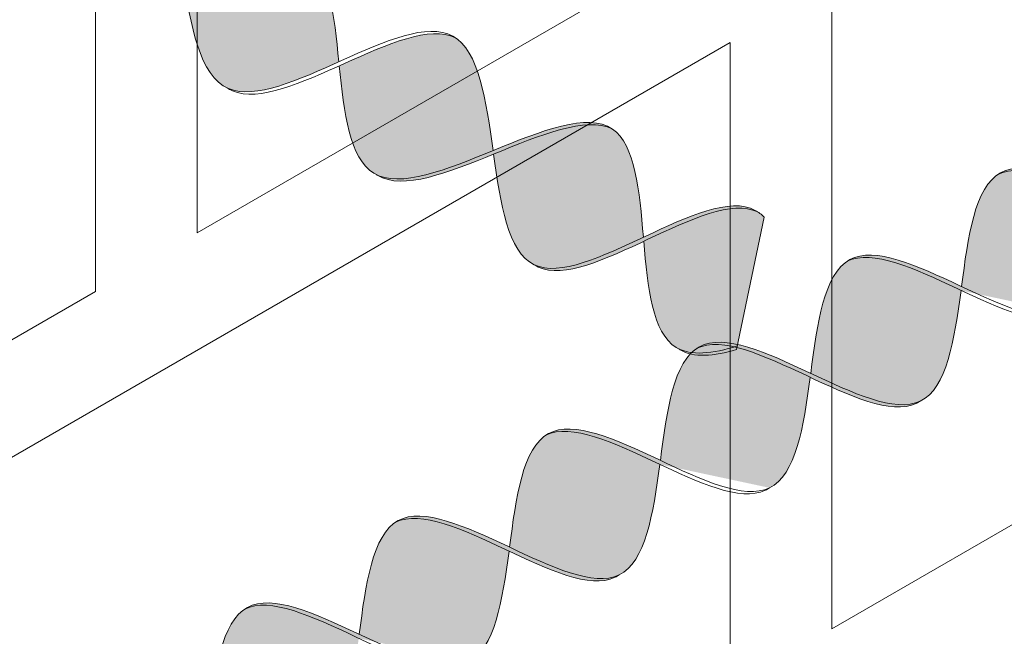
# Model space of a CAD drawing. Units: millimetres. Extents: x 0 to 4887, y 0 to 2169.
# Drawn here: x 4705 to 4711, y 1684 to 1688 of the extents above; entities that cross this region are included whole.
import ezdxf

# ---------------------------------------------------------------- set-up
doc = ezdxf.new("R2010")
doc.units = ezdxf.units.MM
for name, color, linetype, lineweight, true_color in [('01 PROYECCIÓN', 7, 'Continuous', 5, 0x6e6e6e), ('02 MAPEI STEEL BAR', 150, 'Continuous', 5, 0x007fff), ('14 TRAMA', 7, 'Continuous', 0, 0x9c9c9c)]:
    doc.layers.add(name, color=color, linetype=linetype, lineweight=lineweight, true_color=true_color)

# ---------------------------------------------------------------- blocks, each defined once
blk = doc.blocks.new('MURO ASSONOMETRIA')
at = {"layer": '01 PROYECCIÓN'}
for points in [[(3857.1692, 2833.5898), (3878.8198, 2846.0898), (3878.8198, 2840.5898), (3857.1692, 2828.0898)], [(3862.5818, 2830.2148), (3872.9741, 2836.2148), (3872.9741, 2830.7148), (3862.5818, 2824.7148)], [(3851.3235, 2823.7148), (3861.7158, 2829.7148), (3861.7158, 2824.2148), (3851.3235, 2818.2148)]]:
    blk.add_lwpolyline(points, close=True, dxfattribs=at)
blk.add_lwpolyline([(3840.0652, 2823.7148), (3856.3032, 2833.0898), (3856.3032, 2827.5898), (3840.0652, 2818.2148)], dxfattribs=at)
blk = doc.blocks.new('MAPEI STEEL BAR')
at = {"layer": '14 TRAMA', "true_color": 0xf5f5f5}
h = blk.add_hatch(color=7, dxfattribs=at)
h.dxf.hatch_style = 1
edge = h.paths.add_edge_path()
edge.add_spline(control_points=[(4239.7376, 1716.877), (4239.5402, 1716.8648), (4239.3366, 1716.6081), (4239.1362, 1716.3574)], knot_values=[2.036181, 2.036181, 2.036181, 2.036181, 2.824776, 2.824776, 2.824776, 2.824776], degree=3, periodic=0)
edge.add_spline(control_points=[(4239.1362, 1716.3574), (4239.3419, 1716.0999), (4239.7371, 1715.6273), (4240.1044, 1716.1352), (4240.2777, 1716.3757)], knot_values=[2.073311, 2.073311, 2.073311, 2.073311, 2.878866, 3.600278, 3.600278, 3.600278, 3.600278], degree=3, periodic=0)
edge.add_spline(control_points=[(4240.2777, 1716.3757), (4240.1037, 1716.6158), (4239.5596, 1717.3642), (4238.9312, 1715.9083), (4238.5439, 1715.8747), (4238.5179, 1715.8735)], knot_values=[1.237486, 1.237486, 1.237486, 1.237486, 1.958898, 3.491886, 3.600278, 3.600278, 3.600278, 3.600278], degree=3, periodic=0)
h = blk.add_hatch(color=7, dxfattribs=at)
h.dxf.hatch_style = 1
edge = h.paths.add_edge_path()
edge.add_spline(control_points=[(4240.2777, 1716.3757), (4240.1037, 1716.6158), (4239.5596, 1717.3642), (4238.9312, 1715.9083), (4238.5439, 1715.8747), (4238.5179, 1715.8735)], knot_values=[1.237486, 1.237486, 1.237486, 1.237486, 1.958898, 3.491886, 3.600278, 3.600278, 3.600278, 3.600278], degree=3, periodic=0)
edge.add_spline(control_points=[(4239.7376, 1716.877), (4239.5402, 1716.8648), (4239.3366, 1716.6081), (4239.1362, 1716.3574)], knot_values=[2.036181, 2.036181, 2.036181, 2.036181, 2.824776, 2.824776, 2.824776, 2.824776], degree=3, periodic=0)
edge.add_spline(control_points=[(4239.1362, 1716.3574), (4239.3419, 1716.0999), (4239.7371, 1715.6273), (4240.1044, 1716.1352), (4240.2777, 1716.3757)], knot_values=[2.073311, 2.073311, 2.073311, 2.073311, 2.878866, 3.600278, 3.600278, 3.600278, 3.600278], degree=3, periodic=0)
h = blk.add_hatch(color=7, dxfattribs=at)
h.dxf.hatch_style = 1
edge = h.paths.add_edge_path()
edge.add_spline(control_points=[(4240.2777, 1716.3757), (4240.1037, 1716.6158), (4239.5596, 1717.3642), (4238.9312, 1715.9083), (4238.5439, 1715.8747), (4238.5179, 1715.8735)], knot_values=[1.237486, 1.237486, 1.237486, 1.237486, 1.958898, 3.491886, 3.600278, 3.600278, 3.600278, 3.600278], degree=3, periodic=0)
edge.add_spline(control_points=[(4239.7376, 1716.877), (4239.5402, 1716.8648), (4239.3366, 1716.6081), (4239.1362, 1716.3574)], knot_values=[2.036181, 2.036181, 2.036181, 2.036181, 2.824776, 2.824776, 2.824776, 2.824776], degree=3, periodic=0)
edge.add_spline(control_points=[(4239.1362, 1716.3574), (4239.3419, 1716.0999), (4239.7371, 1715.6273), (4240.1044, 1716.1352), (4240.2777, 1716.3757)], knot_values=[2.073311, 2.073311, 2.073311, 2.073311, 2.878866, 3.600278, 3.600278, 3.600278, 3.600278], degree=3, periodic=0)
h = blk.add_hatch(color=7, dxfattribs=at)
h.dxf.hatch_style = 1
edge = h.paths.add_edge_path(flags=17)
edge.add_spline(control_points=[(4239.7376, 1716.877), (4239.5402, 1716.8648), (4239.3366, 1716.6081), (4239.1362, 1716.3574)], knot_values=[2.036181, 2.036181, 2.036181, 2.036181, 2.824776, 2.824776, 2.824776, 2.824776], degree=3, periodic=0)
edge.add_spline(control_points=[(4240.2777, 1716.3757), (4240.1037, 1716.6158), (4239.7306, 1717.129), (4239.3315, 1716.6372), (4239.1218, 1716.3754)], knot_values=[2.054505, 2.054505, 2.054505, 2.054505, 2.775916, 3.600278, 3.600278, 3.600278, 3.600278], degree=3, periodic=0)
edge.add_spline(control_points=[(4239.1218, 1716.3754), (4238.9416, 1716.1504), (4238.7367, 1715.8915), (4238.5439, 1715.8747), (4238.5179, 1715.8735)], knot_values=[1.237486, 1.237486, 1.237486, 1.237486, 1.946113, 2.054505, 2.054505, 2.054505, 2.054505], degree=3, periodic=0)
edge.add_spline(control_points=[(4238.5186, 1715.8735), (4238.5657, 1715.8713), (4238.7572, 1715.885), (4238.9608, 1716.1379), (4239.1362, 1716.3574)], knot_values=[1.223419, 1.223419, 1.223419, 1.223419, 1.345878, 2.036181, 2.036181, 2.036181, 2.036181], degree=3, periodic=0)
h = blk.add_hatch(color=7, dxfattribs=at)
h.dxf.hatch_style = 1
edge = h.paths.add_edge_path()
edge.add_spline(control_points=[(4212.4356, 1716.348), (4212.6111, 1716.6), (4212.7869, 1716.8587), (4212.9714, 1716.8722)], knot_values=[6.606455, 6.606455, 6.606455, 6.606455, 7.34787, 7.34787, 7.34787, 7.34787], degree=3, periodic=0)
edge.add_spline(control_points=[(4212.9714, 1716.8722), (4212.9649, 1716.8727), (4212.7748, 1716.8772), (4212.5939, 1716.6182), (4212.4199, 1716.3681)], knot_values=[6.626223, 6.626223, 6.626223, 6.626223, 6.652421, 7.387627, 7.387627, 7.387627, 7.387627], degree=3, periodic=0)
edge.add_spline(control_points=[(4212.4199, 1716.3681), (4212.2493, 1716.1231), (4212.0789, 1715.8775), (4211.9014, 1715.8642), (4211.901, 1715.8641)], knot_values=[5.904341, 5.904341, 5.904341, 5.904341, 6.624774, 6.626223, 6.626223, 6.626223, 6.626223], degree=3, periodic=0)
edge.add_spline(control_points=[(4211.901, 1715.8641), (4211.9113, 1715.8634), (4212.0943, 1715.8639), (4212.2697, 1716.1098), (4212.4356, 1716.348)], knot_values=[5.864104, 5.864104, 5.864104, 5.864104, 5.90579, 6.606455, 6.606455, 6.606455, 6.606455], degree=3, periodic=0)
h = blk.add_hatch(color=7, dxfattribs=at)
h.dxf.hatch_style = 1
edge = h.paths.add_edge_path()
edge.add_spline(control_points=[(4212.4356, 1716.348), (4212.6319, 1716.0963), (4213.0116, 1715.6212), (4213.3612, 1716.1232), (4213.5312, 1716.3674)], knot_values=[5.142569, 5.142569, 5.142569, 5.142569, 5.90579, 6.623653, 6.623653, 6.623653, 6.623653], degree=3, periodic=0)
edge.add_spline(control_points=[(4213.5312, 1716.3674), (4213.3446, 1716.6131), (4213.154, 1716.8595), (4212.9714, 1716.8722)], knot_values=[7.387627, 7.387627, 7.387627, 7.387627, 8.117534, 8.117534, 8.117534, 8.117534], degree=3, periodic=0)
edge.add_spline(control_points=[(4212.9714, 1716.8722), (4212.7869, 1716.8587), (4212.6111, 1716.6), (4212.4356, 1716.348)], knot_values=[6.606455, 6.606455, 6.606455, 6.606455, 7.34787, 7.34787, 7.34787, 7.34787], degree=3, periodic=0)
h = blk.add_hatch(color=7, dxfattribs=at)
h.dxf.hatch_style = 1
edge = h.paths.add_edge_path()
edge.add_spline(control_points=[(4213.0142, 1715.866), (4213.0245, 1715.8653), (4213.3902, 1715.8663), (4213.7257, 1716.8479), (4214.0846, 1716.8741)], knot_values=[5.864104, 5.864104, 5.864104, 5.864104, 5.90579, 7.34787, 7.34787, 7.34787, 7.34787], degree=3, periodic=0)
edge.add_spline(control_points=[(4214.0846, 1716.8741), (4214.078, 1716.8746), (4213.8873, 1716.8791), (4213.7059, 1716.6183), (4213.5312, 1716.3674)], knot_values=[6.623653, 6.623653, 6.623653, 6.623653, 6.649851, 7.387627, 7.387627, 7.387627, 7.387627], degree=3, periodic=0)
edge.add_spline(control_points=[(4213.5312, 1716.3674), (4213.3612, 1716.1232), (4213.1914, 1715.8794), (4213.0145, 1715.8661), (4213.0142, 1715.866)], knot_values=[5.904341, 5.904341, 5.904341, 5.904341, 6.622204, 6.623653, 6.623653, 6.623653, 6.623653], degree=3, periodic=0)
h = blk.add_hatch(color=7, dxfattribs=at)
h.dxf.hatch_style = 1
edge = h.paths.add_edge_path()
edge.add_spline(control_points=[(4213.547, 1716.3471), (4213.7434, 1716.0954), (4214.1237, 1715.6195), (4214.4739, 1716.1241), (4214.6445, 1716.3692)], knot_values=[5.142569, 5.142569, 5.142569, 5.142569, 5.90579, 6.626223, 6.626223, 6.626223, 6.626223], degree=3, periodic=0)
edge.add_spline(control_points=[(4214.6445, 1716.3692), (4214.4578, 1716.6149), (4214.2672, 1716.8614), (4214.0846, 1716.8741)], knot_values=[7.387627, 7.387627, 7.387627, 7.387627, 8.117677, 8.117677, 8.117677, 8.117677], degree=3, periodic=0)
edge.add_spline(control_points=[(4214.0846, 1716.8741), (4213.7257, 1716.8479), (4213.3902, 1715.8663), (4213.0245, 1715.8653), (4213.0142, 1715.866)], knot_values=[5.864104, 5.864104, 5.864104, 5.864104, 7.306185, 7.34787, 7.34787, 7.34787, 7.34787], degree=3, periodic=0)
h = blk.add_hatch(color=7, dxfattribs=at)
h.dxf.hatch_style = 1
edge = h.paths.add_edge_path()
edge.add_spline(control_points=[(4214.6602, 1716.349), (4214.8357, 1716.601), (4215.0115, 1716.8598), (4215.196, 1716.8733)], knot_values=[6.606455, 6.606455, 6.606455, 6.606455, 7.34787, 7.34787, 7.34787, 7.34787], degree=3, periodic=0)
edge.add_spline(control_points=[(4215.196, 1716.8733), (4215.1895, 1716.8737), (4214.9994, 1716.8782), (4214.8185, 1716.6192), (4214.6445, 1716.3692)], knot_values=[6.626223, 6.626223, 6.626223, 6.626223, 6.652421, 7.387627, 7.387627, 7.387627, 7.387627], degree=3, periodic=0)
edge.add_spline(control_points=[(4214.6445, 1716.3692), (4214.4739, 1716.1241), (4214.3035, 1715.8786), (4214.126, 1715.8652), (4214.1256, 1715.8652)], knot_values=[5.904341, 5.904341, 5.904341, 5.904341, 6.624774, 6.626223, 6.626223, 6.626223, 6.626223], degree=3, periodic=0)
edge.add_spline(control_points=[(4214.1256, 1715.8652), (4214.1359, 1715.8645), (4214.3189, 1715.8649), (4214.4943, 1716.1109), (4214.6602, 1716.349)], knot_values=[5.864104, 5.864104, 5.864104, 5.864104, 5.90579, 6.606455, 6.606455, 6.606455, 6.606455], degree=3, periodic=0)
h = blk.add_hatch(color=7, dxfattribs=at)
h.dxf.hatch_style = 1
edge = h.paths.add_edge_path()
edge.add_spline(control_points=[(4214.6602, 1716.349), (4214.8565, 1716.0973), (4215.2362, 1715.6222), (4215.5858, 1716.1243), (4215.7558, 1716.3684)], knot_values=[5.142569, 5.142569, 5.142569, 5.142569, 5.90579, 6.623653, 6.623653, 6.623653, 6.623653], degree=3, periodic=0)
edge.add_spline(control_points=[(4215.7558, 1716.3684), (4215.5692, 1716.6141), (4215.3786, 1716.8606), (4215.196, 1716.8733)], knot_values=[7.387627, 7.387627, 7.387627, 7.387627, 8.117534, 8.117534, 8.117534, 8.117534], degree=3, periodic=0)
edge.add_spline(control_points=[(4215.196, 1716.8733), (4215.0115, 1716.8598), (4214.8357, 1716.601), (4214.6602, 1716.349)], knot_values=[6.606455, 6.606455, 6.606455, 6.606455, 7.34787, 7.34787, 7.34787, 7.34787], degree=3, periodic=0)
h = blk.add_hatch(color=7, dxfattribs=at)
h.dxf.hatch_style = 1
edge = h.paths.add_edge_path()
edge.add_spline(control_points=[(4215.2388, 1715.8671), (4215.2491, 1715.8664), (4215.6148, 1715.8673), (4215.9503, 1716.8489), (4216.3092, 1716.8752)], knot_values=[5.864104, 5.864104, 5.864104, 5.864104, 5.90579, 7.34787, 7.34787, 7.34787, 7.34787], degree=3, periodic=0)
edge.add_spline(control_points=[(4216.3092, 1716.8752), (4216.3026, 1716.8756), (4216.1119, 1716.8801), (4215.9305, 1716.6194), (4215.7558, 1716.3684)], knot_values=[6.623653, 6.623653, 6.623653, 6.623653, 6.649851, 7.387627, 7.387627, 7.387627, 7.387627], degree=3, periodic=0)
edge.add_spline(control_points=[(4215.7558, 1716.3684), (4215.5858, 1716.1243), (4215.416, 1715.8804), (4215.2391, 1715.8671), (4215.2388, 1715.8671)], knot_values=[5.904341, 5.904341, 5.904341, 5.904341, 6.622204, 6.623653, 6.623653, 6.623653, 6.623653], degree=3, periodic=0)
h = blk.add_hatch(color=7, dxfattribs=at)
h.dxf.hatch_style = 1
edge = h.paths.add_edge_path()
edge.add_spline(control_points=[(4216.3092, 1716.8752), (4215.9503, 1716.8489), (4215.6148, 1715.8673), (4215.2491, 1715.8664), (4215.2388, 1715.8671)], knot_values=[5.864104, 5.864104, 5.864104, 5.864104, 7.306185, 7.34787, 7.34787, 7.34787, 7.34787], degree=3, periodic=0)
edge.add_spline(control_points=[(4215.7715, 1716.3483), (4215.9679, 1716.0966), (4216.3482, 1715.6207), (4216.6984, 1716.1253), (4216.869, 1716.3703)], knot_values=[5.142569, 5.142569, 5.142569, 5.142569, 5.90579, 6.626223, 6.626223, 6.626223, 6.626223], degree=3, periodic=0)
edge.add_spline(control_points=[(4216.869, 1716.3703), (4216.6823, 1716.616), (4216.4917, 1716.8625), (4216.3092, 1716.8752)], knot_values=[7.387627, 7.387627, 7.387627, 7.387627, 8.117534, 8.117534, 8.117534, 8.117534], degree=3, periodic=0)
h = blk.add_hatch(color=7, dxfattribs=at)
h.dxf.hatch_style = 1
edge = h.paths.add_edge_path()
edge.add_spline(control_points=[(4216.8847, 1716.3502), (4217.0602, 1716.6022), (4217.236, 1716.8609), (4217.4205, 1716.8744)], knot_values=[6.606455, 6.606455, 6.606455, 6.606455, 7.34787, 7.34787, 7.34787, 7.34787], degree=3, periodic=0)
edge.add_spline(control_points=[(4217.4205, 1716.8744), (4217.414, 1716.8749), (4217.2239, 1716.8794), (4217.043, 1716.6204), (4216.869, 1716.3703)], knot_values=[6.626223, 6.626223, 6.626223, 6.626223, 6.652421, 7.387627, 7.387627, 7.387627, 7.387627], degree=3, periodic=0)
edge.add_spline(control_points=[(4216.869, 1716.3703), (4216.6984, 1716.1253), (4216.528, 1715.8798), (4216.3505, 1715.8664), (4216.3501, 1715.8663)], knot_values=[5.904341, 5.904341, 5.904341, 5.904341, 6.624774, 6.626223, 6.626223, 6.626223, 6.626223], degree=3, periodic=0)
edge.add_spline(control_points=[(4216.3501, 1715.8663), (4216.3604, 1715.8656), (4216.5434, 1715.8661), (4216.7188, 1716.1121), (4216.8847, 1716.3502)], knot_values=[5.864104, 5.864104, 5.864104, 5.864104, 5.90579, 6.606455, 6.606455, 6.606455, 6.606455], degree=3, periodic=0)
h = blk.add_hatch(color=7, dxfattribs=at)
h.dxf.hatch_style = 1
edge = h.paths.add_edge_path()
edge.add_spline(control_points=[(4217.9803, 1716.3696), (4217.7937, 1716.6153), (4217.6031, 1716.8617), (4217.4205, 1716.8744)], knot_values=[7.387627, 7.387627, 7.387627, 7.387627, 8.117534, 8.117534, 8.117534, 8.117534], degree=3, periodic=0)
edge.add_spline(control_points=[(4217.4205, 1716.8744), (4217.236, 1716.8609), (4217.0602, 1716.6022), (4216.8847, 1716.3502)], knot_values=[6.606455, 6.606455, 6.606455, 6.606455, 7.34787, 7.34787, 7.34787, 7.34787], degree=3, periodic=0)
edge.add_spline(control_points=[(4216.8847, 1716.3502), (4217.0806, 1716.099), (4217.2759, 1715.8546), (4217.4633, 1715.8683)], knot_values=[5.142569, 5.142569, 5.142569, 5.142569, 5.904341, 5.904341, 5.904341, 5.904341], degree=3, periodic=0)
edge.add_spline(control_points=[(4217.4633, 1715.8683), (4217.4636, 1715.8683), (4217.6405, 1715.8816), (4217.8103, 1716.1254), (4217.9803, 1716.3696)], knot_values=[5.904341, 5.904341, 5.904341, 5.904341, 5.90579, 6.623653, 6.623653, 6.623653, 6.623653], degree=3, periodic=0)
h = blk.add_hatch(color=7, dxfattribs=at)
h.dxf.hatch_style = 1
edge = h.paths.add_edge_path()
edge.add_spline(control_points=[(4217.4633, 1715.8683), (4217.4736, 1715.8675), (4217.8393, 1715.8685), (4218.1748, 1716.8501), (4218.5337, 1716.8763)], knot_values=[5.864104, 5.864104, 5.864104, 5.864104, 5.90579, 7.34787, 7.34787, 7.34787, 7.34787], degree=3, periodic=0)
edge.add_spline(control_points=[(4218.5337, 1716.8763), (4218.5271, 1716.8768), (4218.1571, 1716.8856), (4217.822, 1715.8953), (4217.4636, 1715.8683), (4217.4633, 1715.8683)], knot_values=[5.904341, 5.904341, 5.904341, 5.904341, 5.930539, 7.386178, 7.387627, 7.387627, 7.387627, 7.387627], degree=3, periodic=0)
h = blk.add_hatch(color=7, dxfattribs=at)
h.dxf.hatch_style = 1
edge = h.paths.add_edge_path()
edge.add_spline(control_points=[(4219.0936, 1716.3714), (4218.9069, 1716.6171), (4218.7162, 1716.8636), (4218.5337, 1716.8763)], knot_values=[7.387627, 7.387627, 7.387627, 7.387627, 8.117677, 8.117677, 8.117677, 8.117677], degree=3, periodic=0)
edge.add_spline(control_points=[(4218.5337, 1716.8763), (4218.1748, 1716.8501), (4217.8393, 1715.8685), (4217.4736, 1715.8675), (4217.4633, 1715.8683)], knot_values=[5.864104, 5.864104, 5.864104, 5.864104, 7.306185, 7.34787, 7.34787, 7.34787, 7.34787], degree=3, periodic=0)
edge.add_spline(control_points=[(4217.9961, 1716.3493), (4218.1921, 1716.0981), (4218.3874, 1715.8537), (4218.5747, 1715.8674)], knot_values=[5.142569, 5.142569, 5.142569, 5.142569, 5.904341, 5.904341, 5.904341, 5.904341], degree=3, periodic=0)
edge.add_spline(control_points=[(4218.5747, 1715.8674), (4218.5751, 1715.8674), (4218.7526, 1715.8808), (4218.923, 1716.1263), (4219.0936, 1716.3714)], knot_values=[5.904341, 5.904341, 5.904341, 5.904341, 5.90579, 6.626223, 6.626223, 6.626223, 6.626223], degree=3, periodic=0)
h = blk.add_hatch(color=7, dxfattribs=at)
h.dxf.hatch_style = 1
edge = h.paths.add_edge_path()
edge.add_spline(control_points=[(4240.8465, 1716.8822), (4240.6577, 1716.8684), (4240.4756, 1716.6076), (4240.2931, 1716.3545)], knot_values=[3.579002, 3.579002, 3.579002, 3.579002, 4.338705, 4.338705, 4.338705, 4.338705], degree=3, periodic=0)
edge.add_spline(control_points=[(4240.2931, 1716.3545), (4240.4695, 1716.1111), (4240.8317, 1715.6237), (4241.218, 1716.1223), (4241.4157, 1716.3772)], knot_values=[3.621551, 3.621551, 3.621551, 3.621551, 4.35325, 5.124159, 5.124159, 5.124159, 5.124159], degree=3, periodic=0)
edge.add_spline(control_points=[(4241.4157, 1716.3772), (4241.2242, 1716.6229), (4241.0322, 1716.8693), (4240.8465, 1716.8822)], knot_values=[4.379833, 4.379833, 4.379833, 4.379833, 5.124159, 5.124159, 5.124159, 5.124159], degree=3, periodic=0)
h = blk.add_hatch(color=7, dxfattribs=at)
h.dxf.hatch_style = 1
edge = h.paths.add_edge_path()
edge.add_spline(control_points=[(4240.8465, 1716.8822), (4240.6577, 1716.8684), (4240.4756, 1716.6076), (4240.2931, 1716.3545)], knot_values=[3.579002, 3.579002, 3.579002, 3.579002, 4.338705, 4.338705, 4.338705, 4.338705], degree=3, periodic=0)
edge.add_spline(control_points=[(4240.2931, 1716.3545), (4240.4695, 1716.1111), (4240.8317, 1715.6237), (4241.218, 1716.1223), (4241.4157, 1716.3772)], knot_values=[3.621551, 3.621551, 3.621551, 3.621551, 4.35325, 5.124159, 5.124159, 5.124159, 5.124159], degree=3, periodic=0)
edge.add_spline(control_points=[(4241.4157, 1716.3772), (4241.2242, 1716.6229), (4241.0322, 1716.8693), (4240.8465, 1716.8822)], knot_values=[4.379833, 4.379833, 4.379833, 4.379833, 5.124159, 5.124159, 5.124159, 5.124159], degree=3, periodic=0)
h = blk.add_hatch(color=7, dxfattribs=at)
h.dxf.hatch_style = 1
edge = h.paths.add_edge_path()
edge.add_spline(control_points=[(4241.4299, 1716.359), (4241.6246, 1716.61), (4241.819, 1716.8663), (4242.0065, 1716.879)], knot_values=[5.105751, 5.105751, 5.105751, 5.105751, 5.865048, 5.865048, 5.865048, 5.865048], degree=3, periodic=0)
edge.add_spline(control_points=[(4242.0065, 1716.879), (4241.8148, 1716.8918), (4241.6155, 1716.6349), (4241.4157, 1716.3772)], knot_values=[5.124159, 5.124159, 5.124159, 5.124159, 5.903413, 5.903413, 5.903413, 5.903413], degree=3, periodic=0)
edge.add_spline(control_points=[(4241.4157, 1716.3772), (4241.2244, 1716.1305), (4241.0327, 1715.8831), (4240.8466, 1715.8707)], knot_values=[4.378252, 4.378252, 4.378252, 4.378252, 5.124159, 5.124159, 5.124159, 5.124159], degree=3, periodic=0)
edge.add_spline(control_points=[(4240.8466, 1715.8707), (4240.8499, 1715.8705), (4241.0403, 1715.8624), (4241.2369, 1716.1102), (4241.4299, 1716.359)], knot_values=[4.340274, 4.340274, 4.340274, 4.340274, 4.35325, 5.105751, 5.105751, 5.105751, 5.105751], degree=3, periodic=0)
h = blk.add_hatch(color=7, dxfattribs=at)
h.dxf.hatch_style = 1
edge = h.paths.add_edge_path()
edge.add_spline(control_points=[(4241.4299, 1716.359), (4241.6262, 1716.1073), (4242.006, 1715.6321), (4242.3557, 1716.1344), (4242.5257, 1716.3787)], knot_values=[5.142569, 5.142569, 5.142569, 5.142569, 5.90579, 6.623932, 6.623932, 6.623932, 6.623932], degree=3, periodic=0)
edge.add_spline(control_points=[(4242.5257, 1716.3787), (4242.355, 1716.6225), (4242.1843, 1716.8664), (4242.0071, 1716.879), (4242.0065, 1716.879)], knot_values=[5.903413, 5.903413, 5.903413, 5.903413, 6.621555, 6.623932, 6.623932, 6.623932, 6.623932], degree=3, periodic=0)
edge.add_spline(control_points=[(4242.0065, 1716.879), (4241.819, 1716.8663), (4241.6246, 1716.61), (4241.4299, 1716.359)], knot_values=[5.105751, 5.105751, 5.105751, 5.105751, 5.865048, 5.865048, 5.865048, 5.865048], degree=3, periodic=0)
h = blk.add_hatch(color=7, dxfattribs=at)
h.dxf.hatch_style = 1
edge = h.paths.add_edge_path()
edge.add_spline(control_points=[(4242.5406, 1716.3574), (4242.7169, 1716.6105), (4242.8935, 1716.8716), (4243.0789, 1716.8851)], knot_values=[6.603025, 6.603025, 6.603025, 6.603025, 7.34787, 7.34787, 7.34787, 7.34787], degree=3, periodic=0)
edge.add_spline(control_points=[(4243.0789, 1716.8851), (4243.0723, 1716.8856), (4242.8816, 1716.8901), (4242.7003, 1716.6295), (4242.5257, 1716.3787)], knot_values=[6.623932, 6.623932, 6.623932, 6.623932, 6.65013, 7.387627, 7.387627, 7.387627, 7.387627], degree=3, periodic=0)
edge.add_spline(control_points=[(4242.5257, 1716.3787), (4242.3557, 1716.1344), (4242.1858, 1715.8904), (4242.0088, 1715.8771), (4242.0085, 1715.877)], knot_values=[5.904341, 5.904341, 5.904341, 5.904341, 6.622483, 6.623932, 6.623932, 6.623932, 6.623932], degree=3, periodic=0)
edge.add_spline(control_points=[(4242.0085, 1715.877), (4242.0188, 1715.8763), (4242.2009, 1715.8768), (4242.3755, 1716.1205), (4242.5406, 1716.3574)], knot_values=[5.864104, 5.864104, 5.864104, 5.864104, 5.90579, 6.603025, 6.603025, 6.603025, 6.603025], degree=3, periodic=0)
h = blk.add_hatch(color=7, dxfattribs=at)
h.dxf.hatch_style = 1
edge = h.paths.add_edge_path()
edge.add_spline(control_points=[(4243.0789, 1716.8851), (4242.8935, 1716.8716), (4242.7169, 1716.6105), (4242.5406, 1716.3574)], knot_values=[6.603025, 6.603025, 6.603025, 6.603025, 7.34787, 7.34787, 7.34787, 7.34787], degree=3, periodic=0)
edge.add_spline(control_points=[(4242.5406, 1716.3574), (4242.7109, 1716.1143), (4242.9864, 1715.7321), (4243.2816, 1715.9556), (4243.3939, 1716.0769)], knot_values=[6.644836, 6.644836, 6.644836, 6.644836, 7.361429, 7.799116, 7.799116, 7.799116, 7.799116], degree=3, periodic=0)
edge.add_line((4243.3939, 1716.0769), (4243.1307, 1716.8755))
edge.add_spline(control_points=[(4243.1307, 1716.8755), (4243.1134, 1716.8807), (4243.0961, 1716.8839), (4243.0789, 1716.8851)], knot_values=[7.387627, 7.387627, 7.387627, 7.387627, 7.456483, 7.456483, 7.456483, 7.456483], degree=3, periodic=0)
at = {"layer": '02 MAPEI STEEL BAR'}
blk.add_line((4243.1307, 1716.8755), (4243.4013, 1716.0546), dxfattribs=at)
for points, knots in [([(4211.3224, 1716.3461), (4211.5188, 1716.0944), (4212.0876, 1715.3826), (4212.7598, 1717.3688), (4213.338, 1716.6218), (4213.5313, 1716.3673)], [5.142569, 5.142569, 5.142569, 5.142569, 5.90579, 7.361429, 8.117677, 8.117677, 8.117677, 8.117677]), ([(4211.901, 1715.8641), (4211.9113, 1715.8634), (4212.277, 1715.8644), (4212.6126, 1716.846), (4212.9714, 1716.8722)], [5.864104, 5.864104, 5.864104, 5.864104, 5.90579, 7.34787, 7.34787, 7.34787, 7.34787]), ([(4212.4356, 1716.348), (4212.6319, 1716.0963), (4213.2007, 1715.3845), (4213.873, 1717.3707), (4214.4511, 1716.6237), (4214.6445, 1716.3692)], [5.142569, 5.142569, 5.142569, 5.142569, 5.90579, 7.361429, 8.117677, 8.117677, 8.117677, 8.117677]), ([(4213.0142, 1715.866), (4213.0245, 1715.8653), (4213.3902, 1715.8663), (4213.7257, 1716.8479), (4214.0846, 1716.8741)], [5.864104, 5.864104, 5.864104, 5.864104, 5.90579, 7.34787, 7.34787, 7.34787, 7.34787]), ([(4213.547, 1716.3471), (4213.7434, 1716.0954), (4214.3122, 1715.3837), (4214.9844, 1717.3699), (4215.5626, 1716.6228), (4215.7559, 1716.3683)], [5.142569, 5.142569, 5.142569, 5.142569, 5.90579, 7.361429, 8.117677, 8.117677, 8.117677, 8.117677]), ([(4214.1256, 1715.8652), (4214.1359, 1715.8645), (4214.5016, 1715.8654), (4214.8372, 1716.847), (4215.196, 1716.8733)], [5.864104, 5.864104, 5.864104, 5.864104, 5.90579, 7.34787, 7.34787, 7.34787, 7.34787]), ([(4214.6602, 1716.349), (4214.8565, 1716.0973), (4215.4253, 1715.3856), (4216.0976, 1717.3718), (4216.6757, 1716.6247), (4216.8691, 1716.3702)], [5.142569, 5.142569, 5.142569, 5.142569, 5.90579, 7.361429, 8.117677, 8.117677, 8.117677, 8.117677]), ([(4215.2388, 1715.8671), (4215.2491, 1715.8664), (4215.6148, 1715.8673), (4215.9503, 1716.8489), (4216.3092, 1716.8752)], [5.864104, 5.864104, 5.864104, 5.864104, 5.90579, 7.34787, 7.34787, 7.34787, 7.34787]), ([(4215.7715, 1716.3483), (4215.9679, 1716.0966), (4216.5367, 1715.3848), (4217.2089, 1717.371), (4217.7871, 1716.624), (4217.9804, 1716.3695)], [5.142569, 5.142569, 5.142569, 5.142569, 5.90579, 7.361429, 8.117677, 8.117677, 8.117677, 8.117677]), ([(4216.3501, 1715.8663), (4216.3604, 1715.8656), (4216.7261, 1715.8666), (4217.0617, 1716.8482), (4217.4205, 1716.8744)], [5.864104, 5.864104, 5.864104, 5.864104, 5.90579, 7.34787, 7.34787, 7.34787, 7.34787]), ([(4216.8847, 1716.3502), (4217.081, 1716.0985), (4217.6498, 1715.3867), (4218.3221, 1717.3729), (4218.9002, 1716.6259), (4219.0936, 1716.3714)], [5.142569, 5.142569, 5.142569, 5.142569, 5.90579, 7.361429, 8.117677, 8.117677, 8.117677, 8.117677]), ([(4217.4633, 1715.8683), (4217.4736, 1715.8675), (4217.8393, 1715.8685), (4218.1748, 1716.8501), (4218.5337, 1716.8763)], [5.864104, 5.864104, 5.864104, 5.864104, 5.90579, 7.34787, 7.34787, 7.34787, 7.34787]), ([(4238.5179, 1715.8735), (4238.5439, 1715.8747), (4238.9312, 1715.9083), (4239.5596, 1717.3642), (4240.1037, 1716.6158), (4240.2777, 1716.3757)], [1.237486, 1.237486, 1.237486, 1.237486, 1.345878, 2.878866, 3.600278, 3.600278, 3.600278, 3.600278]), ([(4239.1362, 1716.3574), (4239.3419, 1716.0999), (4239.932, 1715.3942), (4240.6381, 1717.375), (4241.2173, 1716.6317), (4241.4157, 1716.3772)], [2.073311, 2.073311, 2.073311, 2.073311, 2.878866, 4.35325, 5.124159, 5.124159, 5.124159, 5.124159]), ([(4239.7401, 1715.8731), (4239.7541, 1715.8722), (4240.1327, 1715.881), (4240.4837, 1716.8558), (4240.8465, 1716.8822)], [2.823195, 2.823195, 2.823195, 2.823195, 2.878866, 4.338705, 4.338705, 4.338705, 4.338705]), ([(4240.2931, 1716.3545), (4240.4695, 1716.1111), (4241.0201, 1715.3702), (4241.817, 1717.3911), (4242.355, 1716.6225), (4242.5257, 1716.3787)], [3.621551, 3.621551, 3.621551, 3.621551, 4.35325, 5.90579, 6.623932, 6.623932, 6.623932, 6.623932]), ([(4240.8466, 1715.8707), (4240.8499, 1715.8705), (4241.2291, 1715.8544), (4241.6331, 1716.8536), (4242.0065, 1716.879)], [4.340274, 4.340274, 4.340274, 4.340274, 4.35325, 5.865048, 5.865048, 5.865048, 5.865048]), ([(4241.4299, 1716.359), (4241.6262, 1716.1073), (4242.195, 1715.3955), (4242.7179, 1716.9403), (4243.1068, 1716.8826), (4243.1307, 1716.8755)], [5.142569, 5.142569, 5.142569, 5.142569, 5.90579, 7.361429, 7.456483, 7.456483, 7.456483, 7.456483]), ([(4242.0085, 1715.877), (4242.0188, 1715.8763), (4242.3845, 1715.8773), (4242.72, 1716.8589), (4243.0789, 1716.8851)], [5.864104, 5.864104, 5.864104, 5.864104, 5.90579, 7.34787, 7.34787, 7.34787, 7.34787]), ([(4242.5406, 1716.3574), (4242.7109, 1716.1143), (4242.9864, 1715.7321), (4243.2816, 1715.9556), (4243.3939, 1716.0769)], [6.644836, 6.644836, 6.644836, 6.644836, 7.361429, 7.799116, 7.799116, 7.799116, 7.799116]), ([(4243.0795, 1715.8737), (4243.0827, 1715.8734), (4243.188, 1715.8688), (4243.296, 1715.9454), (4243.4013, 1716.0546)], [7.3487913, 7.3487913, 7.3487913, 7.3487913, 7.3614285, 7.7717778, 7.7717778, 7.7717778, 7.7717778])]:
    blk.add_open_spline(points, degree=3, knots=knots, dxfattribs=at)

msp = doc.modelspace()

# ---------------------------------------------------------------- block references
at = {"layer": '01 PROYECCIÓN', "xscale": 0.75, "yscale": 0.75, "zscale": 0.75}
msp.add_blockref('MURO ASSONOMETRIA', (1813.1782, -434.2149), dxfattribs=at)
at = {"layer": '02 MAPEI STEEL BAR', "rotation": 329.974194161925}
msp.add_blockref('MAPEI STEEL BAR', (176.8717, 2323.7018), dxfattribs=at)
at = {"layer": '02 MAPEI STEEL BAR', "xscale": -1, "rotation": 30.02580583807497}
msp.add_blockref('MAPEI STEEL BAR', (9217.8743, 2308.8877), dxfattribs=at)

doc.saveas('drawing.dxf')
